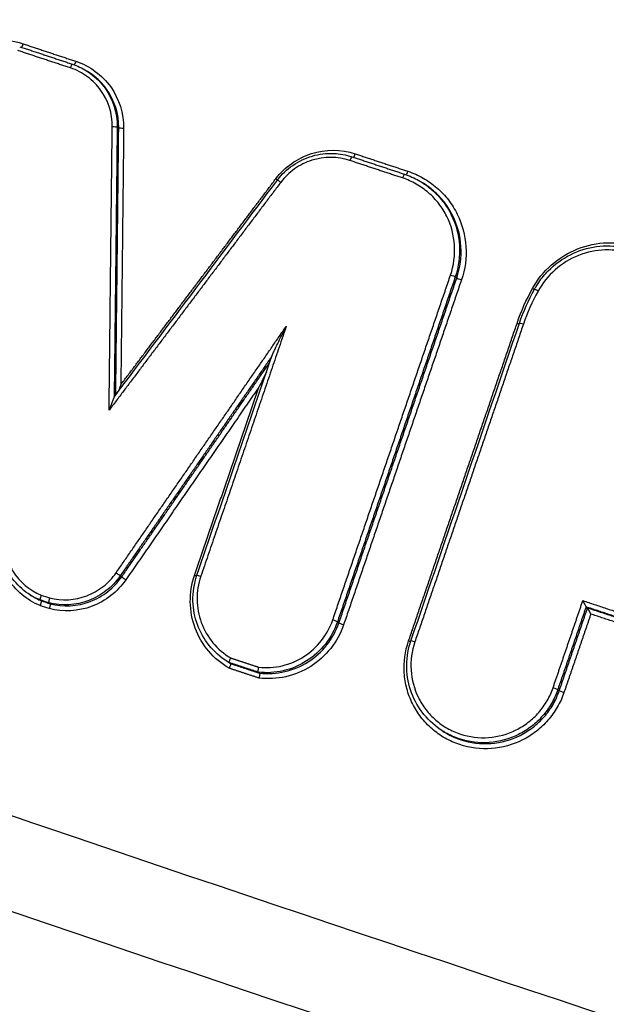
# Model space of a CAD drawing. Units: millimetres. Extents: x -4997 to 4997, y -4997 to 4997.
# Drawn here: x 2373 to 2386, y -1394 to -1372 of the extents above; entities that cross this region are included whole.
import ezdxf

# ---------------------------------------------------------------- set-up
doc = ezdxf.new("R2010")
doc.units = ezdxf.units.MM
doc.layers.add('2d', color=230, linetype='Continuous')

msp = doc.modelspace()

# ---------------------------------------------------------------- linework, layer by layer
at = {"layer": '2d'}
for p, q in [((2374.186, -1373.207), (2374.22, -1373.229)), ((2374.859, -1374.44), (2374.892, -1374.461)), ((2381.53, -1375.651), (2381.564, -1375.672)), ((2382.262, -1377.726), (2382.295, -1377.747)), ((2374.924, -1384.273), (2374.958, -1384.293)), ((2372.953, -1384.69), (2372.985, -1384.71)), ((2373.168, -1384.8), (2373.2, -1384.82)), ((2373.358, -1384.863), (2373.39, -1384.883)), ((2385.128, -1384.952), (2385.16, -1384.972)), ((2379.682, -1385.28), (2379.715, -1385.301)), ((2377.278, -1386.153), (2377.303, -1386.169)), ((2377.311, -1386.173), (2377.343, -1386.193)), ((2377.946, -1386.383), (2377.979, -1386.404)), ((2384.508, -1386.764), (2384.542, -1386.785)), ((2381.988, -1387.673), (2382.02, -1387.693))]:
    msp.add_line(p, q, dxfattribs=at)
msp.add_circle((0, 0), 4997.412, dxfattribs=at)
at = {"layer": '2d', "extrusion": (0, 0, -1)}
for centre, major_axis, ratio, start_param, end_param in [((2372.789, -1372.607), (-0.0315, -0.0949), 0.116588, -1.497005, -0.441177), ((2373.845, -1373.157), (-0.0315, -0.0949), 0.116594, 1.64456, 3.172443), ((2373.943, -1372.989), (-0.0315, -0.0949), 0.116612, -1.497107, -0.424648), ((2374.759, -1374.44), (0.1, -0.0011), 0.106154, 4.624014, 6.17142), ((2374.992, -1374.461), (0.1, -0.0011), 0.106118, 1.482399, 3.029828), ((2378.323, -1375.565), (0.0799, -0.0601), 0.032852, 0.9378, 1.436676), ((2378.449, -1375.662), (0.0799, -0.0601), 0.032863, 3.141593, 4.578267), ((2383.944, -1377.969), (0.0876, -0.0483), 0.051086, 0.936911, 1.442601), ((2383.608, -1378.73), (0.0946, -0.0323), 0.072981, 0.921412, 1.45355), ((2376.544, -1384.25), (0.0946, -0.0323), 0.07593, 0.920238, 1.454241), ((2376.7, -1384.292), (0.0946, -0.0323), 0.075918, 3.141593, 4.595831), ((2381.231, -1385.688), (0.0946, -0.0323), 0.075487, 0.920303, 1.454137), ((2384.414, -1386.733), (0.0946, -0.0323), 0.075212, 4.595665, 6.155599)]:
    msp.add_ellipse(centre, major_axis=major_axis, ratio=ratio, start_param=start_param, end_param=end_param, dxfattribs=at)
at = {"layer": '2d'}
for centre, major_axis, ratio, start_param, end_param in [((2380.062, -1375.016), (-0.0315, -0.0949), 0.116742, 0.441082, 1.497645), ((2379.964, -1375.185), (-0.0315, -0.0949), 0.116724, 3.141593, 4.639164), ((2381.117, -1375.567), (-0.0315, -0.0949), 0.116748, 3.110742, 4.639266), ((2381.215, -1375.398), (-0.0315, -0.0949), 0.116766, 0.427748, 1.497747), ((2382.168, -1377.695), (0.0946, -0.0323), 0.072945, 0.127565, 1.688051), ((2382.389, -1377.778), (0.0946, -0.0323), 0.072924, 3.269157, 4.829648), ((2384.085, -1378.043), (0.0876, -0.0483), 0.051087, 1.698991, 3.141593), ((2383.763, -1378.772), (0.0946, -0.0323), 0.072969, 1.688045, 3.141593), ((2374.843, -1384.217), (0.0823, -0.0568), 0.0417, 0.130909, 1.703597), ((2375.04, -1384.349), (0.0823, -0.0568), 0.041698, 3.272502, 4.84519), ((2379.587, -1385.249), (0.0946, -0.0323), 0.075666, 0.127591, 1.687413), ((2379.809, -1385.332), (0.0946, -0.0323), 0.075645, 3.269183, 4.829011), ((2381.386, -1385.73), (0.0946, -0.0323), 0.075475, 1.687458, 3.141593), ((2384.636, -1386.816), (0.0946, -0.0323), 0.07519, 3.269179, 4.829117)]:
    msp.add_ellipse(centre, major_axis=major_axis, ratio=ratio, start_param=start_param, end_param=end_param, dxfattribs=at)
for points, knots in [([(2370.403, -1373.814), (2370.443, -1373.696), (2370.494, -1373.584), (2370.617, -1373.371), (2370.69, -1373.269), (2370.854, -1373.082), (2370.943, -1372.997), (2371.139, -1372.846), (2371.246, -1372.779), (2371.577, -1372.613), (2371.822, -1372.546), (2372.312, -1372.509), (2372.562, -1372.539), (2372.798, -1372.617)], [0, 0, 0, 0, 0.0003699, 0.0003699, 0.0007398, 0.0007398, 0.0011097, 0.0011097, 0.0014796, 0.0014796, 0.0022194, 0.0022194, 0.0029592, 0.0029592, 0.0029592, 0.0029592]), ([(2373.951, -1372.999), (2374.106, -1373.051), (2374.248, -1373.124), (2374.509, -1373.316), (2374.622, -1373.431), (2374.903, -1373.825), (2375.004, -1374.146), (2375, -1374.471)], [0, 0, 0, 0, 0.000484757, 0.000484757, 0.000969514, 0.000969514, 0.001939029, 0.001939029, 0.001939029, 0.001939029]), ([(2374.75, -1374.429), (2374.754, -1374.145), (2374.665, -1373.866), (2374.421, -1373.523), (2374.322, -1373.422), (2374.095, -1373.255), (2373.971, -1373.191), (2373.836, -1373.146)], [0, 0, 0, 0, 0.000850885, 0.000850885, 0.001276328, 0.001276328, 0.001701771, 0.001701771, 0.001701771, 0.001701771]), ([(2374.186, -1373.207), (2374.217, -1373.227), (2374.247, -1373.247), (2374.398, -1373.359), (2374.504, -1373.466), (2374.767, -1373.835), (2374.862, -1374.135), (2374.859, -1374.44)], [0.000343916, 0.000343916, 0.000343916, 0.000343916, 0.000453604, 0.000453604, 0.000907208, 0.000907208, 0.001814415, 0.001814415, 0.001814415, 0.001814415]), ([(2374.892, -1374.461), (2374.896, -1374.156), (2374.801, -1373.856), (2374.538, -1373.488), (2374.432, -1373.38), (2374.281, -1373.269), (2374.251, -1373.248), (2374.22, -1373.229)], [0, 0, 0, 0, 0.000913633, 0.000913633, 0.00137045, 0.00137045, 0.001480933, 0.001480933, 0.001480933, 0.001480933]), ([(2378.332, -1375.575), (2378.431, -1375.444), (2378.547, -1375.332), (2378.813, -1375.143), (2378.959, -1375.071), (2379.424, -1374.923), (2379.762, -1374.925), (2380.071, -1375.027)], [0, 0, 0, 0, 0.000484913, 0.000484913, 0.000969826, 0.000969826, 0.001939652, 0.001939652, 0.001939652, 0.001939652]), ([(2378.369, -1375.602), (2378.462, -1375.478), (2378.577, -1375.368), (2378.834, -1375.189), (2378.981, -1375.119), (2379.284, -1375.031), (2379.444, -1375.011), (2379.735, -1375.023), (2379.869, -1375.048), (2379.996, -1375.09)], [0, 0, 0, 0, 0.0465532, 0.0465532, 0.0940466, 0.0940466, 0.1414037, 0.1414037, 0.1816595, 0.1816595, 0.1816595, 0.1816595]), ([(2379.956, -1375.174), (2379.686, -1375.085), (2379.392, -1375.084), (2378.987, -1375.212), (2378.859, -1375.275), (2378.627, -1375.44), (2378.526, -1375.538), (2378.44, -1375.652)], [0, 0, 0, 0, 0.000851244, 0.000851244, 0.001276866, 0.001276866, 0.001702487, 0.001702487, 0.001702487, 0.001702487]), ([(2381.149, -1375.472), (2381.261, -1375.509), (2381.367, -1375.556), (2381.488, -1375.625), (2381.509, -1375.638), (2381.53, -1375.651)], [0, 0, 0, 0, 0.0003502338, 0.0003502338, 0.0004231538, 0.0004231538, 0.0004231538, 0.0004231538]), ([(2381.224, -1375.409), (2381.342, -1375.448), (2381.454, -1375.498), (2381.666, -1375.619), (2381.768, -1375.691), (2381.953, -1375.852), (2382.037, -1375.941), (2382.187, -1376.135), (2382.253, -1376.241), (2382.415, -1376.57), (2382.48, -1376.814), (2382.512, -1377.303), (2382.479, -1377.553), (2382.398, -1377.789)], [0, 0, 0, 0, 0.000369784, 0.000369784, 0.000739568, 0.000739568, 0.001109353, 0.001109353, 0.001479137, 0.001479137, 0.002218705, 0.002218705, 0.002958274, 0.002958274, 0.002958274, 0.002958274]), ([(2633.552, -1392.351), (2629.785, -1398.312), (2625.936, -1404.22), (2618.075, -1415.929), (2614.059, -1421.73), (2607.898, -1430.329), (2605.847, -1433.189), (2602.354, -1437.121), (2601.131, -1438.357), (2599.164, -1440.049), (2598.485, -1440.588), (2597.086, -1441.62), (2596.369, -1442.11), (2594.133, -1443.45), (2592.579, -1444.187), (2589.362, -1445.345), (2587.675, -1445.763), (2584.235, -1446.292), (2582.514, -1446.396), (2579.061, -1446.346), (2577.33, -1446.194), (2573.865, -1445.73), (2572.145, -1445.418), (2569.572, -1444.893), (2568.715, -1444.712), (2567.002, -1444.349), (2566.146, -1444.167), (2561.867, -1443.245), (2558.449, -1442.484), (2553.328, -1441.316), (2551.622, -1440.922), (2548.211, -1440.124), (2546.506, -1439.722), (2541.392, -1438.51), (2537.986, -1437.691), (2520.964, -1433.544), (2507.391, -1430.057), (2466.808, -1419.172), (2439.922, -1411.364), (2399.887, -1398.673), (2386.585, -1394.297), (2366.688, -1387.544), (2360.066, -1385.257), (2350.143, -1381.791), (2346.836, -1380.63), (2341.878, -1378.883), (2340.224, -1378.307), (2336.925, -1377.108), (2335.28, -1376.478), (2333.695, -1375.692)], [0, 0, 0, 0, 0.062472, 0.062472, 0.124974, 0.124974, 0.156225, 0.156225, 0.171851, 0.171851, 0.179663, 0.179663, 0.187476, 0.187476, 0.203101, 0.203101, 0.218727, 0.218727, 0.234352, 0.234352, 0.249978, 0.249978, 0.265603, 0.265603, 0.273416, 0.273416, 0.281229, 0.281229, 0.31248, 0.31248, 0.328105, 0.328105, 0.343731, 0.343731, 0.374982, 0.374982, 0.499985, 0.499985, 0.749993, 0.749993, 0.874996, 0.874996, 0.937498, 0.937498, 0.968749, 0.968749, 0.984375, 0.984375, 1, 1, 1, 1]), ([(2382.159, -1377.684), (2382.231, -1377.473), (2382.26, -1377.249), (2382.232, -1376.812), (2382.174, -1376.594), (2382.029, -1376.3), (2381.97, -1376.205), (2381.836, -1376.032), (2381.761, -1375.952), (2381.595, -1375.808), (2381.504, -1375.744), (2381.314, -1375.636), (2381.214, -1375.591), (2381.109, -1375.556)], [0, 0, 0, 0, 0.000666782, 0.000666782, 0.001333565, 0.001333565, 0.001666956, 0.001666956, 0.002000347, 0.002000347, 0.002333738, 0.002333738, 0.002667129, 0.002667129, 0.002667129, 0.002667129]), ([(2381.53, -1375.651), (2381.608, -1375.699), (2381.683, -1375.755), (2381.84, -1375.892), (2381.919, -1375.976), (2382.061, -1376.16), (2382.124, -1376.26), (2382.278, -1376.572), (2382.339, -1376.802), (2382.369, -1377.265), (2382.338, -1377.502), (2382.262, -1377.726)], [0.000423154, 0.000423154, 0.000423154, 0.000423154, 0.000700468, 0.000700468, 0.001050701, 0.001050701, 0.001400935, 0.001400935, 0.002101403, 0.002101403, 0.00280187, 0.00280187, 0.00280187, 0.00280187]), ([(2382.295, -1377.747), (2382.372, -1377.523), (2382.403, -1377.287), (2382.373, -1376.823), (2382.312, -1376.593), (2382.158, -1376.281), (2382.095, -1376.181), (2381.954, -1375.997), (2381.874, -1375.913), (2381.717, -1375.776), (2381.642, -1375.721), (2381.564, -1375.672)], [0, 0, 0, 0, 0.000706203, 0.000706203, 0.001412405, 0.001412405, 0.001765506, 0.001765506, 0.002118608, 0.002118608, 0.002398222, 0.002398222, 0.002398222, 0.002398222]), ([(2383.953, -1377.98), (2384.062, -1377.782), (2384.202, -1377.608), (2384.541, -1377.31), (2384.733, -1377.193), (2385.151, -1377.028), (2385.371, -1376.982), (2385.819, -1376.969), (2386.04, -1377.001), (2386.253, -1377.072)], [0, 0, 0, 0, 0.000668547, 0.000668547, 0.001337094, 0.001337094, 0.002005642, 0.002005642, 0.002674189, 0.002674189, 0.002674189, 0.002674189]), ([(2383.998, -1377.995), (2384.009, -1377.974), (2384.021, -1377.953), (2384.052, -1377.902), (2384.072, -1377.872), (2384.154, -1377.753), (2384.223, -1377.669), (2384.441, -1377.449), (2384.608, -1377.327), (2384.966, -1377.147), (2385.161, -1377.087), (2385.553, -1377.033), (2385.755, -1377.038), (2386.026, -1377.089), (2386.103, -1377.11), (2386.178, -1377.135)], [0, 0, 0, 0, 0.0071945, 0.0071945, 0.0179887, 0.0179887, 0.0504806, 0.0504806, 0.1108819, 0.1108819, 0.1706761, 0.1706761, 0.229818, 0.229818, 0.2538158, 0.2538158, 0.2538158, 0.2538158]), ([(2386.138, -1377.219), (2385.947, -1377.156), (2385.749, -1377.127), (2385.347, -1377.139), (2385.15, -1377.179), (2384.775, -1377.327), (2384.604, -1377.432), (2384.3, -1377.699), (2384.174, -1377.856), (2384.077, -1378.033)], [0, 0, 0, 0, 0.000607608, 0.000607608, 0.001215216, 0.001215216, 0.001822824, 0.001822824, 0.002430432, 0.002430432, 0.002430432, 0.002430432]), ([(2332.874, -1377.469), (2334.563, -1378.307), (2336.266, -1378.957), (2339.604, -1380.172), (2341.252, -1380.747), (2346.21, -1382.498), (2349.517, -1383.661), (2359.443, -1387.132), (2366.069, -1389.423), (2385.979, -1396.187), (2399.288, -1400.569), (2439.362, -1413.277), (2466.275, -1421.095), (2506.895, -1431.991), (2520.483, -1435.483), (2537.523, -1439.635), (2540.934, -1440.455), (2546.053, -1441.669), (2547.76, -1442.071), (2551.175, -1442.87), (2552.887, -1443.265), (2558.023, -1444.437), (2561.452, -1445.2), (2565.746, -1446.125), (2566.606, -1446.308), (2568.326, -1446.672), (2569.184, -1446.854), (2571.781, -1447.382), (2573.545, -1447.703), (2577.121, -1448.183), (2578.924, -1448.342), (2582.563, -1448.397), (2584.399, -1448.289), (2588.081, -1447.725), (2589.89, -1447.28), (2593.376, -1446.027), (2595.033, -1445.24), (2597.451, -1443.793), (2598.234, -1443.257), (2599.708, -1442.169), (2600.426, -1441.6), (2602.515, -1439.803), (2603.801, -1438.501), (2607.435, -1434.41), (2609.514, -1431.505), (2615.694, -1422.878), (2619.724, -1417.058), (2626.575, -1406.853), (2629.44, -1402.49), (2632.261, -1398.098)], [0, 0, 0, 0, 0.015625, 0.015625, 0.03125, 0.03125, 0.0625, 0.0625, 0.125, 0.125, 0.25, 0.25, 0.5, 0.5, 0.625, 0.625, 0.65625, 0.65625, 0.671875, 0.671875, 0.6875, 0.6875, 0.71875, 0.71875, 0.7265625, 0.7265625, 0.734375, 0.734375, 0.75, 0.75, 0.765625, 0.765625, 0.78125, 0.78125, 0.796875, 0.796875, 0.8125, 0.8125, 0.8203125, 0.8203125, 0.828125, 0.828125, 0.84375, 0.84375, 0.875, 0.875, 0.9375, 0.9375, 0.9836297, 0.9836297, 0.9836297, 0.9836297]), ([(2378.246, -1379.456), (2378.247, -1379.454), (2378.248, -1379.451), (2378.252, -1379.442), (2378.255, -1379.435), (2378.263, -1379.415), (2378.27, -1379.401), (2378.289, -1379.36), (2378.302, -1379.332), (2378.342, -1379.249), (2378.369, -1379.193), (2378.451, -1379.026), (2378.506, -1378.916), (2378.562, -1378.804)], [0.0000132765, 0.0000132765, 0.0000132765, 0.0000132765, 0.0000236124, 0.0000236124, 0.0000472249, 0.0000472249, 0.0000944497, 0.0000944497, 0.0001888994, 0.0001888994, 0.0003777988, 0.0003777988, 0.0007555976, 0.0007555976, 0.0007555976, 0.0007555976]), ([(2374.79, -1380.356), (2374.788, -1380.359), (2374.785, -1380.366), (2374.777, -1380.383), (2374.772, -1380.395), (2374.758, -1380.431), (2374.748, -1380.457), (2374.719, -1380.536), (2374.7, -1380.59), (2374.681, -1380.645)], [0.0000113863, 0.0000113863, 0.0000113863, 0.0000113863, 0.0000440426, 0.0000440426, 0.0000880852, 0.0000880852, 0.0001761703, 0.0001761703, 0.0003523407, 0.0003523407, 0.0003523407, 0.0003523407]), ([(2373.174, -1384.925), (2372.879, -1384.804), (2372.627, -1384.593), (2372.374, -1384.193), (2372.311, -1384.047), (2372.231, -1383.74), (2372.216, -1383.584), (2372.224, -1383.424)], [0, 0, 0, 0, 0.000958126, 0.000958126, 0.001437188, 0.001437188, 0.001916251, 0.001916251, 0.001916251, 0.001916251]), ([(2372.958, -1384.693), (2372.825, -1384.61), (2372.704, -1384.504), (2372.504, -1384.261), (2372.423, -1384.119), (2372.315, -1383.825), (2372.285, -1383.669), (2372.279, -1383.475), (2372.279, -1383.435), (2372.281, -1383.396)], [0, 0, 0, 0, 0.0474358, 0.0474358, 0.0952846, 0.0952846, 0.1420862, 0.1420862, 0.1540054, 0.1540054, 0.1540054, 0.1540054]), ([(2372.373, -1383.39), (2372.365, -1383.529), (2372.379, -1383.664), (2372.448, -1383.931), (2372.502, -1384.057), (2372.721, -1384.405), (2372.939, -1384.59), (2373.195, -1384.695)], [0, 0, 0, 0, 0.000412366, 0.000412366, 0.000824731, 0.000824731, 0.001649463, 0.001649463, 0.001649463, 0.001649463]), ([(2374.924, -1384.273), (2374.839, -1384.396), (2374.738, -1384.504), (2374.503, -1384.688), (2374.373, -1384.761), (2373.956, -1384.919), (2373.647, -1384.937), (2373.358, -1384.863)], [0, 0, 0, 0, 0.000443799, 0.000443799, 0.000887598, 0.000887598, 0.001775196, 0.001775196, 0.001775196, 0.001775196]), ([(2373.378, -1384.756), (2373.646, -1384.824), (2373.934, -1384.807), (2374.321, -1384.66), (2374.442, -1384.592), (2374.661, -1384.42), (2374.755, -1384.32), (2374.834, -1384.206)], [0, 0, 0, 0, 0.000832349, 0.000832349, 0.001248523, 0.001248523, 0.001664697, 0.001664697, 0.001664697, 0.001664697]), ([(2373.39, -1384.883), (2373.679, -1384.957), (2373.988, -1384.939), (2374.405, -1384.781), (2374.536, -1384.708), (2374.771, -1384.524), (2374.872, -1384.417), (2374.958, -1384.293)], [0, 0, 0, 0, 0.000895514, 0.000895514, 0.001343272, 0.001343272, 0.001791029, 0.001791029, 0.001791029, 0.001791029]), ([(2377.31, -1386.296), (2377.139, -1386.197), (2376.989, -1386.071), (2376.735, -1385.77), (2376.636, -1385.601), (2376.498, -1385.231), (2376.462, -1385.039), (2376.458, -1384.643), (2376.489, -1384.449), (2376.553, -1384.261)], [0, 0, 0, 0, 0.00059836, 0.00059836, 0.00119672, 0.00119672, 0.001795079, 0.001795079, 0.002393439, 0.002393439, 0.002393439, 0.002393439]), ([(2377.27, -1386.148), (2377.12, -1386.055), (2376.985, -1385.934), (2376.764, -1385.661), (2376.676, -1385.505), (2376.556, -1385.177), (2376.522, -1385.001), (2376.513, -1384.635), (2376.543, -1384.44), (2376.605, -1384.26)], [0, 0, 0, 0, 0.0533714, 0.0533714, 0.1061981, 0.1061981, 0.1590905, 0.1590905, 0.2165528, 0.2165528, 0.2165528, 0.2165528]), ([(2376.691, -1384.281), (2376.635, -1384.446), (2376.607, -1384.615), (2376.611, -1384.963), (2376.641, -1385.131), (2376.76, -1385.457), (2376.845, -1385.605), (2377.066, -1385.871), (2377.195, -1385.982), (2377.344, -1386.071)], [0, 0, 0, 0, 0.000516948, 0.000516948, 0.001033896, 0.001033896, 0.001550844, 0.001550844, 0.002067792, 0.002067792, 0.002067792, 0.002067792]), ([(2375.048, -1384.36), (2374.957, -1384.492), (2374.848, -1384.607), (2374.596, -1384.804), (2374.457, -1384.883), (2374.01, -1385.051), (2373.679, -1385.07), (2373.37, -1384.99)], [0, 0, 0, 0, 0.000475193, 0.000475193, 0.000950385, 0.000950385, 0.00190077, 0.00190077, 0.00190077, 0.00190077]), ([(2373.195, -1384.695), (2373.194, -1384.698), (2373.193, -1384.7), (2373.192, -1384.702), (2373.19, -1384.708), (2373.188, -1384.715), (2373.185, -1384.721), (2373.182, -1384.731), (2373.179, -1384.741), (2373.176, -1384.751), (2373.173, -1384.76), (2373.171, -1384.768), (2373.169, -1384.775), (2373.168, -1384.783), (2373.167, -1384.788), (2373.167, -1384.793), (2373.166, -1384.797), (2373.167, -1384.799), (2373.168, -1384.8)], [-0.0000074785, -0.0000074785, -0.0000074785, -0.0000074785, 0, 0, 0, 0.0000193526, 0.0000193526, 0.0000193526, 0.0000532631, 0.0000532631, 0.0000532631, 0.0000871545, 0.0000871545, 0.0000871545, 0.0001210383, 0.0001210383, 0.0001210383, 0.0001549225, 0.0001549225, 0.0001549225, 0.0001549225]), ([(2373.378, -1384.756), (2373.377, -1384.759), (2373.376, -1384.761), (2373.376, -1384.763), (2373.374, -1384.769), (2373.372, -1384.776), (2373.37, -1384.782), (2373.368, -1384.792), (2373.365, -1384.803), (2373.363, -1384.812), (2373.361, -1384.822), (2373.359, -1384.831), (2373.358, -1384.838), (2373.357, -1384.845), (2373.356, -1384.851), (2373.356, -1384.855), (2373.356, -1384.86), (2373.357, -1384.862), (2373.358, -1384.863)], [-0.0000074788, -0.0000074788, -0.0000074788, -0.0000074788, 0, 0, 0, 0.0000192624, 0.0000192624, 0.0000192624, 0.0000531743, 0.0000531743, 0.0000531743, 0.0000870673, 0.0000870673, 0.0000870673, 0.0001209526, 0.0001209526, 0.0001209526, 0.0001548383, 0.0001548383, 0.0001548383, 0.0001548383]), ([(2373.174, -1384.925), (2373.175, -1384.922), (2373.176, -1384.92), (2373.177, -1384.918), (2373.179, -1384.912), (2373.181, -1384.906), (2373.183, -1384.9), (2373.186, -1384.889), (2373.19, -1384.879), (2373.192, -1384.87), (2373.195, -1384.861), (2373.197, -1384.852), (2373.199, -1384.845), (2373.201, -1384.838), (2373.201, -1384.832), (2373.202, -1384.828), (2373.202, -1384.824), (2373.201, -1384.821), (2373.2, -1384.82)], [-0.0000077402, -0.0000077402, -0.0000077402, -0.0000077402, 0, 0, 0, 0.0000190932, 0.0000190932, 0.0000190932, 0.0000530084, 0.0000530084, 0.0000530084, 0.0000869047, 0.0000869047, 0.0000869047, 0.0001207929, 0.0001207929, 0.0001207929, 0.0001546816, 0.0001546816, 0.0001546816, 0.0001546816]), ([(2373.39, -1384.883), (2373.391, -1384.884), (2373.392, -1384.886), (2373.392, -1384.891), (2373.392, -1384.895), (2373.391, -1384.901), (2373.39, -1384.908), (2373.389, -1384.915), (2373.387, -1384.924), (2373.385, -1384.934), (2373.383, -1384.943), (2373.38, -1384.954), (2373.377, -1384.964), (2373.376, -1384.97), (2373.374, -1384.976), (2373.372, -1384.982), (2373.371, -1384.985), (2373.371, -1384.987), (2373.37, -1384.99)], [0, 0, 0, 0, 0.0000335611, 0.0000335611, 0.0000335611, 0.0000671217, 0.0000671217, 0.0000671217, 0.0001006904, 0.0001006904, 0.0001006904, 0.0001342778, 0.0001342778, 0.0001342778, 0.0001530959, 0.0001530959, 0.0001530959, 0.0001608364, 0.0001608364, 0.0001608364, 0.0001608364]), ([(2385.057, -1384.815), (2385.057, -1384.816), (2385.057, -1384.816), (2385.058, -1384.817), (2385.064, -1384.83), (2385.071, -1384.843), (2385.077, -1384.856), (2385.085, -1384.871), (2385.093, -1384.887), (2385.1, -1384.901), (2385.105, -1384.911), (2385.111, -1384.921), (2385.115, -1384.929), (2385.118, -1384.935), (2385.121, -1384.94), (2385.123, -1384.944), (2385.125, -1384.948), (2385.127, -1384.95), (2385.128, -1384.951)], [-0.000002, -0.000002, -0.000002, -0.000002, 0, 0, 0, 0.0000432165, 0.0000432165, 0.0000432165, 0.0000961011, 0.0000961011, 0.0000961011, 0.0001341111, 0.0001341111, 0.0001341111, 0.0001607457, 0.0001607457, 0.0001607457, 0.0001876107, 0.0001876107, 0.0001876107, 0.0001876107]), ([(2385.231, -1385.109), (2385.231, -1385.108), (2385.231, -1385.108), (2385.231, -1385.107), (2385.224, -1385.094), (2385.218, -1385.081), (2385.211, -1385.068), (2385.203, -1385.053), (2385.196, -1385.037), (2385.188, -1385.023), (2385.183, -1385.013), (2385.178, -1385.003), (2385.174, -1384.995), (2385.17, -1384.989), (2385.168, -1384.984), (2385.166, -1384.98), (2385.163, -1384.976), (2385.162, -1384.974), (2385.161, -1384.973)], [-0.0000020001, -0.0000020001, -0.0000020001, -0.0000020001, 0, 0, 0, 0.0000432162, 0.0000432162, 0.0000432162, 0.0000961007, 0.0000961007, 0.0000961007, 0.0001341116, 0.0001341116, 0.0001341116, 0.0001607467, 0.0001607467, 0.0001607467, 0.0001876121, 0.0001876121, 0.0001876121, 0.0001876121]), ([(2379.682, -1385.28), (2379.621, -1385.457), (2379.533, -1385.619), (2379.302, -1385.913), (2379.164, -1386.037), (2378.849, -1386.237), (2378.678, -1386.309), (2378.315, -1386.393), (2378.131, -1386.404), (2377.946, -1386.383)], [0, 0, 0, 0, 0.000553629, 0.000553629, 0.001107258, 0.001107258, 0.001660887, 0.001660887, 0.002214516, 0.002214516, 0.002214516, 0.002214516]), ([(2377.96, -1386.274), (2378.133, -1386.293), (2378.304, -1386.281), (2378.644, -1386.201), (2378.802, -1386.133), (2379.097, -1385.945), (2379.224, -1385.829), (2379.44, -1385.554), (2379.522, -1385.403), (2379.579, -1385.238)], [0, 0, 0, 0, 0.000524514, 0.000524514, 0.001049028, 0.001049028, 0.001573542, 0.001573542, 0.002098056, 0.002098056, 0.002098056, 0.002098056]), ([(2379.818, -1385.343), (2379.753, -1385.531), (2379.659, -1385.704), (2379.412, -1386.017), (2379.265, -1386.149), (2378.928, -1386.361), (2378.746, -1386.437), (2378.358, -1386.525), (2378.162, -1386.536), (2377.965, -1386.512)], [0, 0, 0, 0, 0.000590335, 0.000590335, 0.001180669, 0.001180669, 0.001771004, 0.001771004, 0.002361338, 0.002361338, 0.002361338, 0.002361338]), ([(2377.979, -1386.404), (2378.164, -1386.424), (2378.348, -1386.413), (2378.711, -1386.329), (2378.882, -1386.257), (2379.198, -1386.057), (2379.335, -1385.933), (2379.566, -1385.639), (2379.655, -1385.477), (2379.715, -1385.301)], [0, 0, 0, 0, 0.00056157, 0.00056157, 0.001123139, 0.001123139, 0.001684709, 0.001684709, 0.002246278, 0.002246278, 0.002246278, 0.002246278]), ([(2384.644, -1386.827), (2384.606, -1386.94), (2384.557, -1387.047), (2384.439, -1387.25), (2384.37, -1387.348), (2384.214, -1387.526), (2384.128, -1387.606), (2383.941, -1387.751), (2383.84, -1387.815), (2383.523, -1387.973), (2383.29, -1388.037), (2382.822, -1388.072), (2382.583, -1388.042), (2382.25, -1387.932), (2382.141, -1387.884), (2381.937, -1387.768), (2381.842, -1387.701), (2381.665, -1387.547), (2381.583, -1387.461), (2381.441, -1387.276), (2381.379, -1387.177), (2381.274, -1386.965), (2381.233, -1386.855), (2381.173, -1386.63), (2381.154, -1386.513), (2381.131, -1386.16), (2381.163, -1385.924), (2381.24, -1385.699)], [0, 0, 0, 0, 0.00035293, 0.00035293, 0.000705859, 0.000705859, 0.001058789, 0.001058789, 0.001411718, 0.001411718, 0.002117577, 0.002117577, 0.002823437, 0.002823437, 0.003176366, 0.003176366, 0.003529296, 0.003529296, 0.003882225, 0.003882225, 0.004235155, 0.004235155, 0.004588085, 0.004588085, 0.004941014, 0.004941014, 0.005646873, 0.005646873, 0.005646873, 0.005646873]), ([(2381.988, -1387.672), (2381.833, -1387.576), (2381.693, -1387.452), (2381.462, -1387.169), (2381.369, -1387.006), (2381.241, -1386.663), (2381.206, -1386.478), (2381.196, -1386.111), (2381.221, -1385.923), (2381.281, -1385.73), (2381.286, -1385.714), (2381.292, -1385.697)], [0, 0, 0, 0, 0.0551625, 0.0551625, 0.1105278, 0.1105278, 0.1658314, 0.1658314, 0.221365, 0.221365, 0.2265673, 0.2265673, 0.2265673, 0.2265673]), ([(2381.378, -1385.719), (2381.309, -1385.919), (2381.281, -1386.129), (2381.308, -1386.547), (2381.362, -1386.751), (2381.502, -1387.033), (2381.557, -1387.121), (2381.683, -1387.285), (2381.756, -1387.362), (2381.913, -1387.499), (2381.998, -1387.559), (2382.179, -1387.662), (2382.276, -1387.705), (2382.572, -1387.803), (2382.785, -1387.829), (2383.201, -1387.798), (2383.409, -1387.741), (2383.69, -1387.6), (2383.78, -1387.544), (2383.946, -1387.415), (2384.023, -1387.343), (2384.161, -1387.185), (2384.223, -1387.098), (2384.328, -1386.917), (2384.371, -1386.822), (2384.405, -1386.722)], [0, 0, 0, 0, 0.000635807, 0.000635807, 0.001271615, 0.001271615, 0.001589518, 0.001589518, 0.001907422, 0.001907422, 0.002225326, 0.002225326, 0.002543229, 0.002543229, 0.003179037, 0.003179037, 0.003814844, 0.003814844, 0.004132748, 0.004132748, 0.004450651, 0.004450651, 0.004768555, 0.004768555, 0.005086459, 0.005086459, 0.005086459, 0.005086459]), ([(2377.311, -1386.173), (2377.31, -1386.172), (2377.31, -1386.17), (2377.31, -1386.166), (2377.31, -1386.162), (2377.312, -1386.156), (2377.314, -1386.149), (2377.316, -1386.142), (2377.318, -1386.134), (2377.322, -1386.125), (2377.325, -1386.116), (2377.329, -1386.106), (2377.333, -1386.096), (2377.336, -1386.089), (2377.339, -1386.081), (2377.343, -1386.074), (2377.343, -1386.073), (2377.344, -1386.072), (2377.344, -1386.071)], [0, 0, 0, 0, 0.0000334301, 0.0000334301, 0.0000334301, 0.0000668558, 0.0000668558, 0.0000668558, 0.0001003507, 0.0001003507, 0.0001003507, 0.0001340147, 0.0001340147, 0.0001340147, 0.0001569386, 0.0001569386, 0.0001569386, 0.0001612703, 0.0001612703, 0.0001612703, 0.0001612703]), ([(2377.343, -1386.193), (2377.345, -1386.194), (2377.345, -1386.196), (2377.344, -1386.2), (2377.344, -1386.204), (2377.343, -1386.21), (2377.341, -1386.217), (2377.339, -1386.224), (2377.336, -1386.232), (2377.333, -1386.241), (2377.33, -1386.25), (2377.326, -1386.26), (2377.321, -1386.271), (2377.318, -1386.277), (2377.315, -1386.285), (2377.312, -1386.292), (2377.312, -1386.293), (2377.311, -1386.294), (2377.31, -1386.296)], [0, 0, 0, 0, 0.0000334318, 0.0000334318, 0.0000334318, 0.0000668592, 0.0000668592, 0.0000668592, 0.0001003587, 0.0001003587, 0.0001003587, 0.0001340272, 0.0001340272, 0.0001340272, 0.0001567812, 0.0001567812, 0.0001567812, 0.0001612465, 0.0001612465, 0.0001612465, 0.0001612465]), ([(2377.946, -1386.383), (2377.945, -1386.383), (2377.945, -1386.38), (2377.944, -1386.376), (2377.944, -1386.371), (2377.944, -1386.365), (2377.945, -1386.358), (2377.946, -1386.351), (2377.947, -1386.342), (2377.948, -1386.332), (2377.95, -1386.322), (2377.952, -1386.312), (2377.954, -1386.301), (2377.955, -1386.294), (2377.957, -1386.286), (2377.959, -1386.279), (2377.959, -1386.277), (2377.959, -1386.276), (2377.96, -1386.274)], [0, 0, 0, 0, 0.0000334308, 0.0000334308, 0.0000334308, 0.0000668573, 0.0000668573, 0.0000668573, 0.0001003536, 0.0001003536, 0.0001003536, 0.0001340194, 0.0001340194, 0.0001340194, 0.0001566036, 0.0001566036, 0.0001566036, 0.0001609358, 0.0001609358, 0.0001609358, 0.0001609358]), ([(2377.979, -1386.404), (2377.98, -1386.404), (2377.98, -1386.407), (2377.981, -1386.411), (2377.981, -1386.416), (2377.98, -1386.422), (2377.98, -1386.429), (2377.979, -1386.436), (2377.978, -1386.445), (2377.976, -1386.455), (2377.975, -1386.465), (2377.973, -1386.475), (2377.971, -1386.486), (2377.969, -1386.493), (2377.968, -1386.501), (2377.966, -1386.508), (2377.966, -1386.51), (2377.965, -1386.511), (2377.965, -1386.512)], [0, 0, 0, 0, 0.0000334327, 0.0000334327, 0.0000334327, 0.0000668608, 0.0000668608, 0.0000668608, 0.0001003617, 0.0001003617, 0.0001003617, 0.000134032, 0.000134032, 0.000134032, 0.0001564455, 0.0001564455, 0.0001564455, 0.0001609113, 0.0001609113, 0.0001609113, 0.0001609113]), ([(2384.508, -1386.764), (2384.472, -1386.871), (2384.426, -1386.972), (2384.315, -1387.164), (2384.249, -1387.256), (2384.102, -1387.424), (2384.021, -1387.501), (2383.844, -1387.637), (2383.748, -1387.697), (2383.45, -1387.847), (2383.229, -1387.907), (2382.788, -1387.94), (2382.561, -1387.912), (2382.247, -1387.808), (2382.144, -1387.763), (2382.027, -1387.697), (2382.007, -1387.685), (2381.988, -1387.672)], [0, 0, 0, 0, 0.000333355, 0.000333355, 0.00066671, 0.00066671, 0.001000064, 0.001000064, 0.001333419, 0.001333419, 0.002000129, 0.002000129, 0.002666838, 0.002666838, 0.003000193, 0.003000193, 0.003070057, 0.003070057, 0.003070057, 0.003070057]), ([(2382.02, -1387.693), (2382.04, -1387.705), (2382.06, -1387.717), (2382.176, -1387.783), (2382.279, -1387.829), (2382.594, -1387.933), (2382.82, -1387.96), (2383.262, -1387.928), (2383.482, -1387.867), (2383.781, -1387.718), (2383.877, -1387.657), (2384.054, -1387.521), (2384.135, -1387.445), (2384.282, -1387.277), (2384.348, -1387.185), (2384.459, -1386.993), (2384.505, -1386.891), (2384.542, -1386.785)], [0.002293556, 0.002293556, 0.002293556, 0.002293556, 0.002364126, 0.002364126, 0.002701858, 0.002701858, 0.003377322, 0.003377322, 0.004052787, 0.004052787, 0.004390519, 0.004390519, 0.004728251, 0.004728251, 0.005065983, 0.005065983, 0.005403715, 0.005403715, 0.005403715, 0.005403715]), ([(2523.536, -1479.084), (2489.658, -1466.934), (2456.233, -1453.67), (2406.759, -1432.127), (2390.373, -1424.668), (2365.986, -1413.085), (2357.89, -1409.158), (2345.792, -1403.17), (2341.767, -1401.158), (2333.733, -1397.102), (2329.723, -1395.066), (2325.713, -1392.98)], [0, 0, 0, 0, 0.5, 0.5, 0.75, 0.75, 0.875, 0.875, 0.9375, 0.9375, 1, 1, 1, 1])]:
    msp.add_open_spline(points, degree=3, knots=knots, dxfattribs=at)
for points, weights in [([(2372.723, -1372.68), (2373.108, -1372.807), (2373.492, -1372.935), (2373.877, -1373.062)], [1, 0.99999999909, 0.99999999909, 1]), ([(2372.798, -1372.617), (2373.183, -1372.745), (2373.567, -1372.872), (2373.951, -1372.999)], [1, 0.99999999909, 0.99999999909, 1]), ([(2373.836, -1373.146), (2373.452, -1373.019), (2373.067, -1372.892), (2372.683, -1372.764)], [1, 0.99999999909, 0.99999999909, 1]), ([(2374.681, -1380.645), (2374.704, -1378.573), (2374.727, -1376.501), (2374.75, -1374.429)], [1, 0.999999688744, 0.999999688744, 1]), ([(2374.859, -1374.44), (2374.837, -1376.411), (2374.815, -1378.383), (2374.792, -1380.354)], [1, 0.999999718222, 0.999999718222, 1]), ([(2374.827, -1380.307), (2374.849, -1378.359), (2374.871, -1376.41), (2374.892, -1374.461)], [0.999999990405, 0.999999718328, 0.999999721526, 1]), ([(2375, -1374.471), (2374.98, -1376.343), (2374.959, -1378.214), (2374.938, -1380.084)], [1, 0.999999746296, 0.999999746296, 1]), ([(2380.071, -1375.027), (2380.455, -1375.154), (2380.84, -1375.282), (2381.224, -1375.409)], [1, 0.99999999909, 0.99999999909, 1]), ([(2381.109, -1375.556), (2380.724, -1375.429), (2380.34, -1375.301), (2379.956, -1375.174)], [1, 0.99999999909, 0.99999999909, 1]), ([(2379.996, -1375.09), (2380.38, -1375.217), (2380.765, -1375.344), (2381.149, -1375.472)], [1, 0.99999999909, 0.99999999909, 1]), ([(2378.44, -1375.652), (2377.187, -1377.316), (2375.934, -1378.981), (2374.681, -1380.645)], [1, 0.999999571721, 0.999999571721, 1]), ([(2374.938, -1380.084), (2376.069, -1378.582), (2377.201, -1377.079), (2378.332, -1375.575)], [1, 0.99999965091, 0.99999965091, 1]), ([(2379.579, -1385.238), (2380.439, -1382.72), (2381.299, -1380.203), (2382.159, -1377.684)], [1, 0.999999332592, 0.999999332592, 1]), ([(2382.262, -1377.726), (2381.402, -1380.244), (2380.542, -1382.762), (2379.682, -1385.28)], [1, 0.999999332592, 0.999999332592, 1]), ([(2379.715, -1385.301), (2380.575, -1382.783), (2381.436, -1380.265), (2382.295, -1377.747)], [1, 0.999999332739, 0.999999332739, 1]), ([(2382.398, -1377.789), (2381.538, -1380.307), (2380.678, -1382.825), (2379.818, -1385.343)], [1, 0.999999332739, 0.999999332739, 1]), ([(2374.834, -1384.206), (2376.077, -1382.405), (2377.32, -1380.605), (2378.562, -1378.804)], [1, 0.999999525127, 0.999999525127, 1]), ([(2378.562, -1378.804), (2377.939, -1380.63), (2377.315, -1382.456), (2376.691, -1384.281)], [1, 0.999999649078, 0.999999649078, 1]), ([(2381.24, -1385.699), (2382.032, -1383.38), (2382.824, -1381.06), (2383.616, -1378.741)], [1, 0.999999433869, 0.999999433869, 1]), ([(2383.754, -1378.761), (2382.962, -1381.081), (2382.17, -1383.4), (2381.378, -1385.719)], [1, 0.999999433746, 0.999999433746, 1]), ([(2378.245, -1379.462), (2377.139, -1381.066), (2376.032, -1382.669), (2374.924, -1384.273)], [1, 0.99999962332, 0.99999962332, 1]), ([(2374.958, -1384.293), (2376.038, -1382.729), (2377.118, -1381.165), (2378.197, -1379.6)], [1, 0.99999963262, 0.999999623632, 0.999999973035]), ([(2377.961, -1380.14), (2376.99, -1381.547), (2376.019, -1382.954), (2375.048, -1384.36)], [1, 0.999999710221, 0.999999710221, 1]), ([(2376.553, -1384.261), (2377.022, -1382.888), (2377.492, -1381.514), (2377.961, -1380.14)], [1, 0.999999801359, 0.999999801359, 1]), ([(2384.405, -1386.722), (2384.623, -1386.087), (2384.84, -1385.451), (2385.057, -1384.815)], [1, 0.999999957456, 0.999999957456, 1]), ([(2385.128, -1384.951), (2384.921, -1385.556), (2384.715, -1386.16), (2384.508, -1386.764)], [1, 0.99999996156, 0.99999996156, 1]), ([(2384.542, -1386.785), (2384.748, -1386.181), (2384.954, -1385.577), (2385.161, -1384.973)], [1, 0.99999996158, 0.99999996158, 1]), ([(2385.057, -1384.815), (2386.08, -1385.154), (2387.103, -1385.493), (2388.127, -1385.832)], [1, 0.999999993551, 0.999999993551, 1]), ([(2388.103, -1385.938), (2387.112, -1385.609), (2386.12, -1385.281), (2385.128, -1384.952)], [1, 0.999999993941, 0.999999993941, 1]), ([(2385.16, -1384.972), (2386.152, -1385.301), (2387.144, -1385.629), (2388.136, -1385.958)], [1, 0.999999993942, 0.999999993942, 1]), ([(2385.231, -1385.109), (2385.036, -1385.682), (2384.84, -1386.254), (2384.644, -1386.827)], [1, 0.999999965475, 0.999999965475, 1]), ([(2388.113, -1386.063), (2387.152, -1385.745), (2386.192, -1385.427), (2385.231, -1385.109)], [1, 0.99999999432, 0.99999999432, 1]), ([(2377.946, -1386.383), (2377.735, -1386.313), (2377.523, -1386.243), (2377.311, -1386.173)], [1, 0.999999999724, 0.999999999724, 1]), ([(2377.343, -1386.193), (2377.555, -1386.263), (2377.767, -1386.333), (2377.979, -1386.404)], [1, 0.999999999724, 0.999999999724, 1]), ([(2377.344, -1386.071), (2377.549, -1386.139), (2377.755, -1386.206), (2377.96, -1386.274)], [1, 0.999999999741, 0.999999999741, 1]), ([(2377.965, -1386.512), (2377.747, -1386.44), (2377.529, -1386.368), (2377.31, -1386.296)], [1, 0.999999999707, 0.999999999707, 1])]:
    msp.add_rational_spline(points, weights, degree=3, dxfattribs=at)
for points in [[(2373.877, -1373.062), (2373.986, -1373.099), (2374.089, -1373.147), (2374.186, -1373.207)], [(2374.203, -1373.218), (2374.199, -1373.216), (2374.195, -1373.214), (2374.192, -1373.211)], [(2374.791, -1380.356), (2375.984, -1378.771), (2377.176, -1377.187), (2378.369, -1375.602)], [(2381.547, -1375.661), (2381.546, -1375.661), (2381.545, -1375.66), (2381.543, -1375.659)], [(2383.616, -1378.741), (2383.706, -1378.477), (2383.818, -1378.224), (2383.953, -1377.98)], [(2383.668, -1378.739), (2383.756, -1378.483), (2383.867, -1378.233), (2383.998, -1377.995)], [(2384.077, -1378.033), (2383.948, -1378.266), (2383.84, -1378.509), (2383.754, -1378.761)], [(2381.292, -1385.697), (2382.084, -1383.378), (2382.876, -1381.059), (2383.668, -1378.739)], [(2376.605, -1384.26), (2377.152, -1382.659), (2377.699, -1381.057), (2378.246, -1379.456)], [(2378.125, -1379.81), (2378.071, -1379.92), (2378.017, -1380.029), (2377.961, -1380.14)], [(2374.938, -1380.084), (2374.921, -1380.133), (2374.904, -1380.181), (2374.887, -1380.227)], [(2373.168, -1384.8), (2373.095, -1384.77), (2373.025, -1384.734), (2372.958, -1384.693)], [(2372.985, -1384.709), (2373.053, -1384.752), (2373.125, -1384.789), (2373.2, -1384.82)], [(2373.195, -1384.695), (2373.256, -1384.716), (2373.317, -1384.736), (2373.378, -1384.756)], [(2373.358, -1384.863), (2373.295, -1384.842), (2373.231, -1384.821), (2373.168, -1384.8)], [(2373.37, -1384.99), (2373.305, -1384.968), (2373.239, -1384.947), (2373.174, -1384.925)], [(2373.2, -1384.82), (2373.264, -1384.841), (2373.327, -1384.862), (2373.39, -1384.883)], [(2373.39, -1384.883), (2373.39, -1384.883), (2373.39, -1384.883), (2373.39, -1384.883)], [(2385.128, -1384.952), (2385.128, -1384.952), (2385.128, -1384.952), (2385.128, -1384.951)], [(2385.161, -1384.973), (2385.161, -1384.972), (2385.161, -1384.972), (2385.16, -1384.972)], [(2377.271, -1386.149), (2377.271, -1386.149), (2377.271, -1386.148), (2377.27, -1386.148)], [(2377.311, -1386.173), (2377.298, -1386.165), (2377.284, -1386.157), (2377.271, -1386.149)], [(2377.303, -1386.169), (2377.316, -1386.177), (2377.33, -1386.185), (2377.343, -1386.193)], [(2377.343, -1386.193), (2377.343, -1386.193), (2377.343, -1386.193), (2377.343, -1386.193)], [(2377.979, -1386.404), (2377.979, -1386.404), (2377.979, -1386.404), (2377.979, -1386.404)]]:
    msp.add_open_spline(points, degree=3, dxfattribs=at)

doc.saveas('drawing.dxf')
